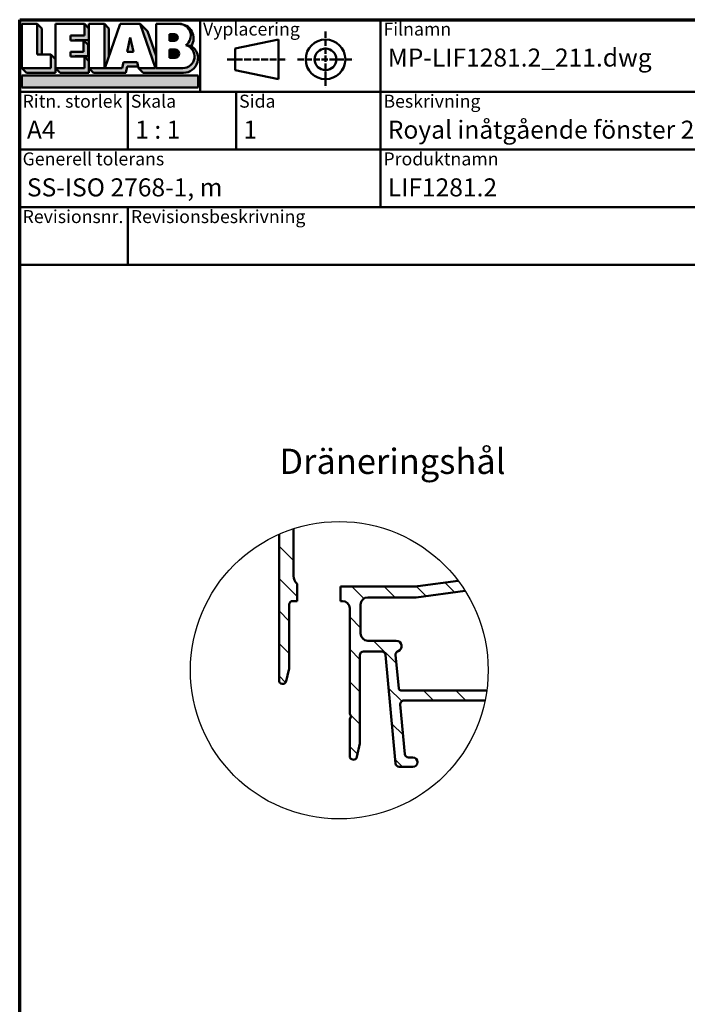
# Model space of a CAD drawing. Units: millimetres. Extents: x 15 to 815, y -287 to 287.
# Drawn here: x 15 to 107, y 150 to 287 of the extents above; entities that cross this region are included whole.
import ezdxf
from ezdxf.enums import TextEntityAlignment as Align

# ---------------------------------------------------------------- set-up
doc = ezdxf.new("R2018")
doc.units = ezdxf.units.MM
doc.linetypes.add('DASHED', pattern=[0.2068, 0.1655, -0.0413])
for name, color, linetype, lineweight in [('Border (ISO)', 8, 'Continuous', 70), ('Detail Boundary (ISO)', 7, 'Continuous', 25), ('Hatch (ISO)', 8, 'Continuous', 18), ('Symbol (ISO)', 3, 'Continuous', 25), ('Title (ISO)', 8, 'Continuous', 50), ('Visible (ISO)', 7, 'Continuous', 50)]:
    doc.layers.add(name, color=color, linetype=linetype, lineweight=lineweight)
doc.styles.add('Note Text (ISO)', font='tahoma.ttf')
doc.styles.get("Standard").update_dxf_attribs({"font": 'calibri.ttf'})

# ---------------------------------------------------------------- blocks, each defined once
blk = doc.blocks.new('Borders LEIAB A4 Border')
at = {"layer": 'Border (ISO)'}
for p, q in [((14.99999999999995, 287), (200, 287)), ((15, 9.999999999999975), (14.99999999999995, 287))]:
    blk.add_line(p, q, dxfattribs=at)
blk = doc.blocks.new('Title Blocks LEIAB A4 sv2')
at = {"layer": 'Hatch (ISO)'}
for points in [[(20.16179764687418, 199.9152215911035), (20.79979764687418, 199.9152215911035), (20.79979764687418, 203.5292215911035), (20.16179764687418, 204.1672215911035)], [(24.79479764687418, 201.8822215911035), (25.43279764687418, 201.8822215911035), (25.43279764687418, 201.9222215911035), (27.34379764687418, 201.9222215911035), (27.34379764687418, 203.5292215911035), (26.70579764687417, 204.1672215911035), (26.70579764687418, 202.5602215911035), (24.79479764687418, 202.5602215911035)], [(29.46979764687418, 198.0242215911035), (27.34379764687418, 198.0242215911035), (27.98179764687418, 197.3862215911035), (32.43001855572033, 197.3862215911035), (32.62179968850064, 198.2372215911035), (34.14535828930647, 198.2372215911035), (34.00157877965449, 198.8752215911035), (32.11157877965449, 198.8752215911035), (31.91979764687418, 198.0242215911035), (29.55679764687418, 198.0242215911035), (30.10779764687418, 199.6244417847029), (30.10779764687418, 203.5292215911035), (29.46979764687418, 204.1672215911035)], [(33.05657877965449, 202.2762215911035), (32.61707877965448, 200.2932215911035), (33.49607877965448, 200.2932215911035)], [(24.79479764687418, 199.6322215911036), (25.43279764687418, 199.6322215911036), (25.43279764687418, 199.6722215911035), (27.21379764687418, 199.6722215911035), (27.21379764687418, 201.2442215911035), (26.57579764687419, 201.8822215911035), (26.57579764687419, 200.3102215911035), (24.79479764687418, 200.3102215911035)], [(18.03579764687418, 198.0242215911035), (18.67379764687415, 197.3862215911035), (22.68979764687418, 197.3862215911035), (22.68979764687418, 199.2772215911035), (22.05179764687418, 199.9152215911035), (22.05179764687418, 198.0242215911035)], [(22.68979764687417, 198.0242215911035), (23.32779764687415, 197.3862215911035), (27.34379764687418, 197.3862215911035), (27.34379764687418, 198.9942215911036), (26.70579764687417, 199.6322215911036), (26.70579764687417, 198.0242215911035)], [(42.44935991243481, 197.0132215911035), (42.44935991243481, 195.3232215911035), (18.03579764687418, 195.3232215911035), (18.03579764687418, 197.0132215911035)]]:
    blk.add_hatch(color=256, dxfattribs=at).paths.add_polyline_path(points)
h = blk.add_hatch(color=256, dxfattribs=at)
edge = h.paths.add_edge_path()
edge.add_line((34.4411553839964, 204.1672215911035), (36.55635991243481, 198.0242215911035))
edge.add_line((36.55635991243481, 198.0242215911035), (34.19335991243481, 198.0242215911035))
edge.add_line((34.19335991243481, 198.0242215911035), (34.83135991243482, 197.3862215911035))
edge.add_line((34.83135991243482, 197.3862215911035), (40.44335991243481, 197.3862215911035))
edge.add_arc((40.44335991243481, 199.3922215911035), 2.006, 270, 417.7769442907888)
edge.add_line((41.51299269164682, 201.0892548016316), (40.77355450788123, 201.2248519777127))
edge.add_arc((40.33035991243481, 199.6552215911035), 1.631, -90, 74.23265385557198, ccw=False)
edge.add_line((40.33035991243481, 198.0242215911035), (36.64335991243481, 198.0242215911035))
edge.add_line((36.64335991243482, 198.0242215911035), (36.64335991243481, 199.7312063692968))
edge.add_line((36.6433599124348, 199.7312063692968), (35.470269936132, 203.1381070389679))
edge.add_line((35.470269936132, 203.1381070389679), (34.4411553839964, 204.1672215911035))
h = blk.add_hatch(color=256, dxfattribs=at)
edge = h.paths.add_edge_path()
edge.add_line((40.77355450788123, 201.2248519777128), (41.51299269164682, 201.0892548016316))
edge.add_arc((39.82835991243481, 202.1672215911035), 2, 327.3855390956992, 450.0000000000001)
edge.add_arc((39.82835991243481, 202.5442215911035), 1.623, -54.382239832680796, 90.00000000000023, ccw=False)
h = blk.add_hatch(color=256, dxfattribs=at)
edge = h.paths.add_edge_path()
edge.add_line((39.17935991243481, 202.7322215911035), (38.50135991243481, 202.7322215911035))
edge.add_line((38.50135991243481, 202.7322215911035), (38.50135991243481, 201.8032215911035))
edge.add_line((38.50135991243481, 201.8032215911035), (39.1793599124348, 201.8032215911035))
edge.add_arc((39.17935991243481, 202.2677215911035), 0.464500000000001, 270, 450)
h = blk.add_hatch(color=256, dxfattribs=at)
edge = h.paths.add_edge_path()
edge.add_line((38.50135991243481, 200.6002215911035), (38.50135991243481, 199.4592215911035))
edge.add_line((38.50135991243481, 199.4592215911035), (39.28535991243481, 199.4592215911035))
edge.add_arc((39.28535991243481, 200.0297215911035), 0.5704999999999982, 270, 450)
edge.add_line((39.28535991243481, 200.6002215911035), (38.50135991243481, 200.6002215911035))
at = {"layer": 'Title (ISO)'}
for p, q in [((17.74257877965449, 204.7452215911035), (202.7425787796545, 204.7452215911035)), ((17.7425787796545, 170.7452215911035), (17.74257877965449, 204.7452215911035)), ((18.03579764687417, 204.1672215911035), (18.03579764687418, 198.0242215911035)), ((20.16179764687418, 204.1672215911035), (18.03579764687417, 204.1672215911035)), ((20.16179764687418, 199.9152215911035), (20.16179764687418, 204.1672215911035)), ((20.16179764687418, 204.1672215911035), (20.79979764687418, 203.5292215911035)), ((20.79979764687418, 203.5292215911035), (20.79979764687418, 199.9152215911035)), ((22.68979764687417, 204.1672215911035), (22.68979764687417, 198.0242215911035)), ((26.70579764687417, 204.1672215911035), (22.68979764687417, 204.1672215911035)), ((26.70579764687418, 202.5602215911035), (26.70579764687417, 204.1672215911035)), ((26.70579764687417, 204.1672215911035), (27.34379764687418, 203.5292215911035)), ((27.34379764687418, 204.1672215911035), (29.46979764687418, 204.1672215911035)), ((27.34379764687418, 198.0242215911035), (27.34379764687418, 204.1672215911035)), ((27.34379764687418, 203.5292215911035), (27.34379764687418, 201.9222215911035)), ((29.46979764687418, 204.1672215911035), (29.46979764687418, 198.0242215911035)), ((29.46979764687418, 204.1672215911035), (30.10779764687418, 203.5292215911035)), ((29.55679764687418, 198.0242215911035), (31.67200217531258, 204.1672215911035)), ((30.10779764687418, 203.5292215911035), (30.10779764687418, 199.6244417847029)), ((31.67200217531258, 204.1672215911035), (34.4411553839964, 204.1672215911035)), ((34.4411553839964, 204.1672215911035), (36.55635991243481, 198.0242215911035)), ((34.4411553839964, 204.1672215911035), (35.470269936132, 203.1381070389679)), ((36.64335991243481, 204.1672215911035), (39.82835991243481, 204.1672215911035)), ((36.6433599124348, 199.7312063692968), (36.64335991243481, 204.1672215911035)), ((36.6433599124348, 199.7312063692968), (36.64335991243481, 204.1672215911035)), ((36.64335991243481, 204.1672215911035), (39.82835991243481, 204.1672215911035)), ((42.7425787796545, 204.7452215911035), (42.7425787796545, 194.7452215911035)), ((67.74257877965451, 204.7452215911035), (67.74257877965451, 178.7452215911035)), ((135.2425787796545, 204.7452215911035), (135.2425787796545, 194.7452215911035)), ((202.7425787796545, 204.7452215911035), (202.7425787796545, 170.7452215911035)), ((24.79479764687418, 201.8822215911035), (24.79479764687418, 202.5602215911035)), ((24.79479764687418, 202.5602215911035), (26.70579764687418, 202.5602215911035)), ((33.05657877965449, 202.2762215911035), (32.61707877965448, 200.2932215911035)), ((33.49607877965448, 200.2932215911035), (33.05657877965449, 202.2762215911035)), ((35.470269936132, 203.1381070389679), (36.6433599124348, 199.7312063692968)), ((39.17935991243481, 202.7322215911035), (38.50135991243481, 202.7322215911035)), ((38.50135991243481, 202.7322215911035), (38.50135991243481, 201.8032215911035)), ((26.57579764687419, 201.8822215911035), (24.79479764687418, 201.8822215911035)), ((27.34379764687418, 201.9222215911035), (25.43279764687418, 201.9222215911035)), ((25.43279764687418, 201.9222215911035), (25.43279764687418, 201.8822215911035)), ((26.57579764687419, 200.3102215911035), (26.57579764687419, 201.8822215911035)), ((26.57579764687419, 201.8822215911035), (27.21379764687418, 201.2442215911035)), ((27.21379764687418, 201.2442215911035), (27.21379764687418, 199.6722215911035)), ((38.50135991243481, 201.8032215911035), (39.17935991243481, 201.8032215911035)), ((41.51299269164682, 201.0892548016316), (40.77355450788123, 201.2248519777128)), ((53.61757877965449, 201.9952215911035), (47.61757877965449, 200.7452215911035)), ((47.61757877965449, 200.7452215911035), (47.61757877965449, 197.7452215911035)), ((53.61757877965449, 196.4952215911035), (53.61757877965449, 201.9952215911035)), ((22.05179764687418, 199.9152215911035), (20.16179764687418, 199.9152215911035)), ((22.05179764687418, 198.0242215911035), (22.05179764687418, 199.9152215911035)), ((22.68979764687418, 199.2772215911035), (22.05179764687418, 199.9152215911035)), ((24.79479764687418, 199.6322215911036), (24.79479764687418, 200.3102215911035)), ((24.79479764687418, 200.3102215911035), (26.57579764687419, 200.3102215911035)), ((26.70579764687417, 199.6322215911036), (24.79479764687418, 199.6322215911036)), ((27.21379764687418, 199.6722215911035), (25.43279764687418, 199.6722215911035)), ((25.43279764687418, 199.6722215911035), (25.43279764687418, 199.6322215911036)), ((26.70579764687417, 198.0242215911035), (26.70579764687417, 199.6322215911036)), ((27.34379764687418, 198.9942215911036), (26.70579764687417, 199.6322215911036)), ((32.61707877965448, 200.2932215911035), (33.49607877965448, 200.2932215911035)), ((36.64335991243482, 198.0242215911035), (36.6433599124348, 199.7312063692968)), ((38.50135991243481, 200.6002215911035), (38.50135991243481, 199.4592215911035)), ((39.28535991243481, 200.6002215911035), (38.50135991243481, 200.6002215911035)), ((38.50135991243481, 199.4592215911035), (39.28535991243481, 199.4592215911035)), ((18.03579764687418, 198.0242215911035), (22.05179764687418, 198.0242215911035)), ((18.03579764687418, 198.0242215911035), (18.67379764687415, 197.3862215911035)), ((22.68979764687418, 197.3862215911035), (22.68979764687418, 199.2772215911035)), ((22.68979764687417, 198.0242215911035), (26.70579764687417, 198.0242215911035)), ((22.68979764687417, 198.0242215911035), (23.32779764687415, 197.3862215911035)), ((27.34379764687418, 197.3862215911035), (27.34379764687418, 198.9942215911036)), ((29.46979764687418, 198.0242215911035), (27.34379764687418, 198.0242215911035)), ((27.34379764687418, 198.0242215911035), (27.98179764687418, 197.3862215911035)), ((31.91979764687418, 198.0242215911035), (29.55679764687418, 198.0242215911035)), ((32.11157877965449, 198.8752215911035), (31.91979764687418, 198.0242215911035)), ((34.00157877965449, 198.8752215911035), (32.11157877965449, 198.8752215911035)), ((32.43001855572033, 197.3862215911035), (32.62179968850064, 198.2372215911035)), ((32.62179968850064, 198.2372215911035), (34.14535828930647, 198.2372215911035)), ((34.19335991243481, 198.0242215911035), (34.00157877965449, 198.8752215911035)), ((36.55635991243481, 198.0242215911035), (34.19335991243481, 198.0242215911035)), ((34.19335991243481, 198.0242215911035), (34.83135991243482, 197.3862215911035)), ((36.64335991243482, 198.0242215911035), (40.33035991243481, 198.0242215911035)), ((18.03579764687418, 197.0132215911035), (42.44935991243481, 197.0132215911035)), ((18.03579764687418, 195.3232215911035), (18.03579764687418, 197.0132215911035)), ((18.67379764687415, 197.3862215911035), (22.68979764687418, 197.3862215911035)), ((23.32779764687415, 197.3862215911035), (27.34379764687418, 197.3862215911035)), ((27.98179764687418, 197.3862215911035), (32.43001855572033, 197.3862215911035)), ((34.83135991243482, 197.3862215911035), (40.44335991243481, 197.3862215911035)), ((42.44935991243481, 197.0132215911035), (42.44935991243481, 195.3232215911035)), ((47.61757877965449, 197.7452215911035), (53.61757877965449, 196.4952215911035)), ((42.44935991243481, 195.3232215911035), (18.03579764687418, 195.3232215911035)), ((202.7425787796545, 194.7452215911035), (17.7425787796545, 194.7452215911035)), ((32.74257877965449, 194.7452215911035), (32.7425787796545, 186.7452215911035)), ((47.7425787796545, 194.7452215911035), (47.7425787796545, 186.7452215911035)), ((202.7425787796545, 186.7452215911035), (17.7425787796545, 186.7452215911035)), ((135.2425787796545, 186.7452215911035), (135.2425787796545, 178.7452215911035)), ((168.9925787796545, 186.7452215911035), (168.9925787796545, 178.7452215911035)), ((202.7425787796545, 178.7452215911035), (17.7425787796545, 178.7452215911035)), ((32.7425787796545, 178.7452215911035), (32.7425787796545, 170.7452215911035)), ((202.7425787796545, 170.7452215911035), (17.7425787796545, 170.7452215911035))]:
    blk.add_line(p, q, dxfattribs=at)
at = {"layer": 'Title (ISO)', "linetype": 'DASHED', "ltscale": 5.353688716888428}
for p, q in [((60.1175787796545, 203.1202215911035), (60.1175787796545, 195.3702215911035)), ((56.24257877965449, 199.2452215911035), (63.9925787796545, 199.2452215911035))]:
    blk.add_line(p, q, dxfattribs=at)
at = {"layer": 'Title (ISO)', "linetype": 'DASHED', "ltscale": 5.699088096618652}
blk.add_line((46.49257877965449, 199.2452215911035), (54.74257877965449, 199.2452215911035), dxfattribs=at)
at = {"layer": 'Title (ISO)'}
for radius in [2.750000000000006, 1.500000000000005]:
    blk.add_circle((60.1175787796545, 199.2452215911035), radius, dxfattribs=at)
for centre, radius, start, end in [((39.82835991243481, 202.5442215911035), 1.623, 305.6177601673193, 90), ((39.82835991243481, 202.1672215911035), 2, 327.3855390956992, 90), ((39.17935991243481, 202.2677215911035), 0.464500000000001, 270, 90), ((40.33035991243481, 199.6552215911035), 1.631, 270, 74.23265385557166), ((40.44335991243481, 199.3922215911035), 2.006, 270, 57.77694429078877), ((39.28535991243481, 200.0297215911035), 0.5704999999999982, 270, 90)]:
    blk.add_arc(centre, radius, start, end, dxfattribs=at)
at = {"layer": 'Title (ISO)', "color": 8, "true_color": 0x808080, "char_height": 1.800000071525574, "attachment_point": 1, "style": 'Note Text (ISO)'}
for s, insert in [('\\fTahoma|b0|i0;\\H1.8000;Vyplacering', (43.1425787796545, 204.3452215911035)), ('\\fTahoma|b0|i0;\\H1.8000;Filnamn', (68.1425787796545, 204.3452215911035)), ('\\fTahoma|b0|i0;\\H1.8000;Ritningsnr.', (135.6425787796545, 204.3452215911035)), ('\\fTahoma|b0|i0;\\H1.8000;Ritn. storlek', (18.1425787796545, 194.3452215911035)), ('\\fTahoma|b0|i0;\\H1.8000;Skala', (33.1425787796545, 194.3452215911035)), ('\\fTahoma|b0|i0;\\H1.8000;Sida', (48.1425787796545, 194.3452215911035)), ('\\fTahoma|b0|i0;\\H1.8000;Beskrivning', (68.1425787796545, 194.3452215911035)), ('\\fTahoma|b0|i0;\\H1.8000;Generell tolerans', (18.14257877965449, 186.3452215911036)), ('\\fTahoma|b0|i0;\\H1.8000;Produktnamn', (68.1425787796545, 186.3452215911036)), ('\\fTahoma|b0|i0;\\H1.8000;Skapad av', (135.6425787796545, 186.3452215911036)), ('\\fTahoma|b0|i0;\\H1.8000;Skapad datum', (169.3925787796545, 186.3452215911036)), ('\\fTahoma|b0|i0;\\H1.8000;Revisionsnr.', (18.14257877965449, 178.3452215911035)), ('\\fTahoma|b0|i0;\\H1.8000;Revisionsbeskrivning', (33.1425787796545, 178.3452215911035))]:
    blk.add_mtext(s, dxfattribs=dict(at, insert=insert))
at = {"layer": 'Title (ISO)', "insert": (18.7425787796545, 182.7452215911035), "char_height": 2.5, "attachment_point": 1, "style": 'Note Text (ISO)'}
blk.add_mtext('\\fTahoma|b0|i0;\\H2.5000;SS-ISO 2768-1, m', dxfattribs=at)
at = {"layer": 'Title (ISO)', "lineweight": 30, "flags": 104}
for tag, p in [('FILENAME', (68.7425787796545, 200.7452215911035)), ('TITLE', (136.2425787796545, 200.7452215911035)), ('Sheet_Size', (18.7425787796545, 190.7452215911035)), ('Initial_View_Scale', (33.74257877965449, 190.7452215911035)), ('Sheet_Number', (48.74257877965449, 190.7452215911035)), ('<Beskrivning>', (68.7425787796545, 190.7452215911035)), ('<Produktnamn>', (68.7425787796545, 182.7452215911035)), ('CREATION_DATE', (169.9925787796545, 182.7452215911035)), ('REVISION_NUMBER', (18.7425787796545, 174.7452215911035)), ('STATUS', (33.74257877965449, 174.7452215911035))]:
    blk.add_attdef(tag, text='', height=2.5, dxfattribs=at).set_placement(p, align=Align.TOP_LEFT)
blk = doc.blocks.new('2dTransSymbol1')
at = {"layer": 'Detail Boundary (ISO)'}
blk.add_circle((59.27601019137597, 196.7978028764532), 20.62563850492282, dxfattribs=at)

msp = doc.modelspace()

# ---------------------------------------------------------------- hatches: boundary and pattern name
at = {"layer": 'Hatch (ISO)'}
h = msp.add_hatch(dxfattribs=at)
h.set_pattern_fill('ANSI31', color=256, scale=25.4, angle=90.00021045915, style=0)
h.set_pattern_definition([(135.00021045915, (0, 0), (-2.245055783671479, -2.245072276832807), [])])
edge = h.paths.add_edge_path()
edge.add_ellipse((69.50138047656519, 213.3939991571814), major_axis=(-4.957224306868594, -0.6526309611002753), ratio=1, start_angle=82.49999999999822, end_angle=90.00000000000006)
edge.add_line((70.15401143766547, 208.4367748503128), (75.77392229811045, 209.1766501513096))
edge.add_ellipse((59.27601019137274, 196.7978028764509), major_axis=(12.37884727485865, -16.4979121067377), ratio=1, start_angle=85.32039534870859, end_angle=90, ccw=False)
edge.add_line((76.7288389482514, 207.7894238724182), (69.92741298486412, 206.8939991571824))
edge.add_line((69.92741298486413, 206.8939991571824), (63.22741298486407, 206.8939991571825))
edge.add_ellipse((63.22741298486407, 205.8939991571825), major_axis=(8.946033214630025e-15, 1.000000000000005), ratio=1, start_angle=1.434930804206565e-12, end_angle=90.00000000000053)
edge.add_line((62.22741298486408, 205.8939991571825), (62.22741298486407, 201.8939991571824))
edge.add_ellipse((63.22741298486407, 201.8939991571824), major_axis=(-1.000000000000001, -2.156197031621542e-15), ratio=1, start_angle=0, end_angle=89.9999999999999)
edge.add_line((63.22741298486407, 200.8939991571825), (67.1774129848641, 200.8939991571825))
edge.add_ellipse((67.17741298486413, 200.1439991571825), major_axis=(0.7107506489651106, 0.239444179289614), ratio=1, start_angle=270.00000000000256, end_angle=431.38188742760406, ccw=False)
edge.add_ellipse((67.57648661701347, 198.9594147422406), major_axis=(-0.04667035434653408, 0.4978171130296393), ratio=1, start_angle=13.26228752953707, end_angle=89.99999999999633)
edge.add_line((67.07866950398383, 198.9127443878941), (67.51430207679502, 194.2659969445746))
edge.add_ellipse((67.81299234461281, 194.2939991571825), major_axis=(-0.3000000000000003, -4.421617393211998e-15), ratio=1, start_angle=5.35582504285406, end_angle=90.00000000000085)
edge.add_line((67.81299234461282, 193.9939991571825), (79.7101886294625, 193.9939991571825))
edge.add_ellipse((59.276010191371, 196.797802876454), major_axis=(-2.803803719271535, -20.43417843809149), ratio=1, start_angle=86.0527427888162, end_angle=90.00000000000011, ccw=False)
edge.add_line((79.46870684203662, 192.5939991571825), (68.2201193281127, 192.5939991571825))
edge.add_ellipse((68.22011932811267, 192.0939991571825), major_axis=(-0.04667035434652853, 0.4978171130296462), ratio=1, start_angle=354.6441749571422, end_angle=450.0000000000132)
edge.add_line((67.72230221508303, 192.0473288028359), (68.36917721508304, 185.147328802836))
edge.add_ellipse((68.86699432811268, 185.1939991571826), major_axis=(-0.4999999999999963, -2.188321540435928e-15), ratio=1, start_angle=5.355825042854526, end_angle=89.99999999999977)
edge.add_line((68.86699432811268, 184.6939991571826), (69.47741298486409, 184.6939991571825))
edge.add_ellipse((69.47741298486409, 184.0439991571825), major_axis=(0.6500000000000048, -4.176186145870145e-17), ratio=1, start_angle=270.0000000000008, end_angle=450, ccw=False)
edge.add_line((69.47741298486409, 183.3939991571825), (67.58273044361368, 183.3939991571825))
edge.add_ellipse((67.58273044361371, 183.8939991571825), major_axis=(0.04667035434652727, -0.4978171130296415), ratio=1, start_angle=269.99999999999744, end_angle=354.6441749571424, ccw=False)
edge.add_line((67.08491333058407, 183.847328802836), (65.66991263914409, 198.940669511529))
edge.add_ellipse((65.17209552611445, 198.8939991571825), major_axis=(0.4999999999999938, 4.408767589686241e-15), ratio=1, start_angle=5.355825042853551, end_angle=89.9999999999995)
edge.add_line((65.17209552611445, 199.3939991571824), (62.62741298486407, 199.3939991571825))
edge.add_ellipse((62.62741298486407, 198.8939991571825), major_axis=(4.473016607315012e-15, 0.5000000000000049), ratio=1, start_angle=1.530347444650463e-12, end_angle=90.00000000000053)
edge.add_line((62.12741298486407, 198.8939991571825), (62.127412984864, 186.7472991571825))
edge.add_ellipse((61.62741298486422, 186.7472991571825), major_axis=(0.1054866275352229, 0.488745917027476), ratio=1, start_angle=269.99999999998727, end_angle=282.17939356710826, ccw=False)
edge.add_line((62.11615890189179, 186.6418125296471), (61.71615890189177, 184.7885125296473))
edge.add_ellipse((61.22741298486407, 184.8939991571825), major_axis=(2.465877296592217e-15, -0.5000000000000004), ratio=1, start_angle=270.000000000016, end_angle=437.82060643289554, ccw=False)
edge.add_line((60.72741298486407, 184.8939991571824), (60.72741298486407, 190.0475889956687))
edge.add_line((60.72741298486407, 190.0475889956687), (60.92741298486408, 190.3939991571825))
edge.add_line((60.92741298486408, 190.3939991571825), (60.72741298486409, 190.7404093186964))
edge.add_line((60.72741298486409, 190.7404093186964), (60.72741298486407, 205.3939991571825))
edge.add_ellipse((59.72741298486406, 205.3939991571825), major_axis=(1.000000000000005, -2.284695066879084e-15), ratio=1, start_angle=5.125699465821502e-13, end_angle=90.00000000000014)
edge.add_line((59.72741298486406, 206.3939991571825), (59.42741298486404, 206.3939991571825))
edge.add_line((59.42741298486404, 206.3939991571825), (59.42741298486403, 208.3939991571825))
edge.add_line((59.42741298486403, 208.3939991571825), (69.50138047656512, 208.3939991571818))
edge = h.paths.add_edge_path()
edge.add_ellipse((59.27601019137644, 196.7978028764519), major_axis=(18.86048484051316, 8.34859720651232), ratio=1, start_angle=84.05018726431173, end_angle=90)
edge.add_line((50.92741298486413, 215.658287716965), (50.92741298486408, 195.3939991571825))
edge.add_ellipse((51.42741298486407, 195.3939991571825), major_axis=(-3.212450881438546e-17, -0.4999999999999997), ratio=1, start_angle=270, end_angle=435.6447698330815)
edge.add_line((51.91180157835035, 195.2700326677574), (52.31180157835036, 196.8329989039804))
edge.add_ellipse((51.82741298486409, 196.9569653934053), major_axis=(0.1239664894250981, 0.4843885934862693), ratio=1, start_angle=270.0000000000123, end_angle=284.3552301669154)
edge.add_line((52.32741298486408, 196.9569653934053), (52.32741298486408, 205.8939991571825))
edge.add_ellipse((52.82741298486407, 205.8939991571825), major_axis=(3.212450881438542e-17, 0.4999999999999991), ratio=1, start_angle=0, end_angle=90, ccw=False)
edge.add_line((52.82741298486407, 206.3939991571825), (53.42741298486402, 206.3939991571825))
edge.add_line((53.42741298486402, 206.3939991571825), (53.42741298486406, 208.7759651684326))
edge.add_ellipse((54.42741298486409, 209.8939991571825), major_axis=(-1.118033988749896, 1.000000000000015), ratio=1, start_angle=41.81031489577748, end_angle=90.0000000000017, ccw=False)
edge.add_line((52.92741298486408, 209.8939991571826), (52.92741298486399, 216.4220806273724))

# ---------------------------------------------------------------- linework, layer by layer
at = {"layer": 'Visible (ISO)'}
for p, q in [((52.92741298486408, 209.8939991571825), (52.92741298486402, 216.4220806273724)), ((50.92741298486413, 215.658287716965), (50.92741298486408, 195.3939991571825)), ((75.77392229811042, 209.1766501513095), (70.15401143766537, 208.4367748503134)), ((53.42741298486402, 206.3939991571825), (53.42741298486406, 208.7759651684326)), ((69.5013804765651, 208.3939991571825), (59.42741298486403, 208.3939991571825)), ((59.42741298486403, 208.3939991571825), (59.42741298486403, 206.3939991571825)), ((69.92741298486413, 206.8939991571824), (76.7288389482514, 207.7894238724182)), ((52.82741298486407, 206.3939991571825), (53.42741298486402, 206.3939991571825)), ((59.42741298486403, 206.3939991571825), (59.72741298486406, 206.3939991571825)), ((63.22741298486407, 206.8939991571824), (69.92741298486413, 206.8939991571824)), ((52.32741298486408, 196.9569653934053), (52.32741298486407, 205.8939991571825)), ((60.72741298486407, 205.3939991571825), (60.72741298486407, 190.7404093186964)), ((62.22741298486408, 201.8939991571824), (62.22741298486407, 205.8939991571825)), ((67.17741298486413, 200.8939991571825), (63.22741298486407, 200.8939991571825)), ((62.62741298486407, 199.3939991571824), (65.17209552611445, 199.3939991571826)), ((62.12741298486408, 186.7472991571825), (62.12741298486407, 198.8939991571825)), ((65.66991263914409, 198.940669511529), (67.08491333058407, 183.847328802836)), ((67.51430207679503, 194.2659969445745), (67.07866950398383, 198.9127443878941)), ((51.91180157835035, 195.2700326677574), (52.31180157835036, 196.8329989039804)), ((79.7101886294625, 193.9939991571825), (67.81299234461284, 193.9939991571825)), ((68.22011932811267, 192.5939991571825), (79.46870684203662, 192.5939991571825)), ((68.36917721508303, 185.1473288028359), (67.72230221508303, 192.047328802836)), ((60.72741298486407, 190.7404093186964), (60.92741298486408, 190.3939991571825)), ((60.92741298486408, 190.3939991571825), (60.72741298486407, 190.0475889956687)), ((60.72741298486407, 190.0475889956687), (60.72741298486407, 184.8939991571825)), ((61.71615890189177, 184.7885125296472), (62.11615890189178, 186.6418125296473)), ((69.47741298486409, 184.6939991571826), (68.86699432811268, 184.6939991571824)), ((67.58273044361373, 183.3939991571825), (69.47741298486409, 183.3939991571825))]:
    msp.add_line(p, q, dxfattribs=at)
for centre, radius, start, end in [((54.42741298486406, 209.8939991571825), 1.499999999999989, 180, 228.1896851042216), ((69.50138047656517, 213.3939991571814), 4.999999999999649, 269.9999999999992, 277.5000000000009), ((52.82741298486407, 205.8939991571825), 0.4999999999999991, 90, 180), ((59.72741298486406, 205.3939991571825), 1.000000000000001, 0, 90), ((63.22741298486407, 205.8939991571825), 1.000000000000005, 90.00000000000101, 180), ((63.22741298486407, 201.8939991571825), 1.000000000000001, 180, 270), ((67.17741298486413, 200.1439991571825), 0.7500000000000011, 288.6181125723965, 90), ((62.62741298486407, 198.8939991571825), 0.5000000000000049, 90.00000000000101, 180), ((65.17209552611445, 198.8939991571825), 0.5000000000000004, 5.355825042856233, 90), ((67.57648661701347, 198.9594147422407), 0.4999999999999999, 108.6181125723983, 185.3558250428562), ((51.82741298486411, 196.9569653934054), 0.4999999999999714, 345.6447698330813, 0), ((51.42741298486407, 195.3939991571825), 0.4999999999999997, 180, 345.6447698330821), ((67.81299234461281, 194.2939991571825), 0.3000000000000003, 185.3558250428548, 270), ((68.22011932811267, 192.0939991571825), 0.500000000000002, 90.00000000000101, 185.3558250428562), ((61.62741298486422, 186.7472991571825), 0.4999999999997828, 347.820606432895, 0), ((61.22741298486407, 184.8939991571825), 0.5000000000000004, 180, 347.8206064328963), ((68.86699432811268, 185.1939991571825), 0.4999999999999971, 185.3558250428562, 270), ((69.47741298486409, 184.0439991571825), 0.6500000000000048, 270, 90), ((67.58273044361371, 183.8939991571825), 0.4999999999999974, 185.3558250428562, 270.000000000001)]:
    msp.add_arc(centre, radius, start, end, dxfattribs=at)

# ---------------------------------------------------------------- block references
for name in ['Borders LEIAB A4 Border', '2dTransSymbol1']:
    msp.add_blockref(name, (0, 0))
ref = msp.add_blockref('Title Blocks LEIAB A4 sv2', (-2.742578779654494, 82.2547784088965))
lines = msp.add_mtext('MP-LIF1281.2_211.dwg', dxfattribs={"layer": 'Title (ISO)', "insert": (66, 283), "char_height": 2.5, "attachment_point": 1})
ref.add_attrib('FILENAME', '', (66, 283), dxfattribs={"flags": 104}).embed_mtext(lines)
lines = msp.add_mtext('MP-LIF1281.2_211', dxfattribs={"layer": 'Title (ISO)', "insert": (133.5, 283), "char_height": 2.5, "attachment_point": 1})
ref.add_attrib('TITLE', '', (133.5, 283), dxfattribs={"flags": 104}).embed_mtext(lines)
lines = msp.add_mtext('A4', dxfattribs={"layer": 'Title (ISO)', "insert": (16, 273), "char_height": 2.5, "attachment_point": 1})
ref.add_attrib('Sheet_Size', '', (16, 273), dxfattribs={"flags": 104}).embed_mtext(lines)
lines = msp.add_mtext('1 : 1', dxfattribs={"layer": 'Title (ISO)', "insert": (31.00000000000001, 273), "char_height": 2.5, "attachment_point": 1})
ref.add_attrib('Initial_View_Scale', '', (31.00000000000001, 273), dxfattribs={"flags": 104}).embed_mtext(lines)
lines = msp.add_mtext('1', dxfattribs={"layer": 'Title (ISO)', "insert": (46.00000000000001, 273), "char_height": 2.5, "attachment_point": 1})
ref.add_attrib('Sheet_Number', '', (46.00000000000001, 273), dxfattribs={"flags": 104}).embed_mtext(lines)
lines = msp.add_mtext('LIF1281.2', dxfattribs={"layer": 'Title (ISO)', "insert": (66, 265.0000000000001), "char_height": 2.5, "attachment_point": 1})
ref.add_attrib('<Produktnamn>', '', (66, 265.0000000000001), dxfattribs={"flags": 104}).embed_mtext(lines)
lines = msp.add_mtext('2021-04-06', dxfattribs={"layer": 'Title (ISO)', "insert": (167.25, 265.0000000000001), "char_height": 2.5, "attachment_point": 1})
ref.add_attrib('CREATION_DATE', '', (167.25, 265.0000000000001), dxfattribs={"flags": 104}).embed_mtext(lines)
lines = msp.add_mtext('Royal inåtgående fönster 2+1', dxfattribs={"layer": 'Title (ISO)', "insert": (66, 273), "char_height": 2.5, "attachment_point": 1})
ref.add_attrib('<Beskrivning>', '', (66, 273), dxfattribs={"flags": 104}).embed_mtext(lines)

# ---------------------------------------------------------------- texts
at = {"layer": 'Symbol (ISO)', "insert": (50.97816053242545, 222.9220806273725), "char_height": 3.499999940395355, "attachment_point": 7, "style": 'Note Text (ISO)'}
msp.add_mtext('Dräneringshål', dxfattribs=at)

doc.saveas('drawing.dxf')
